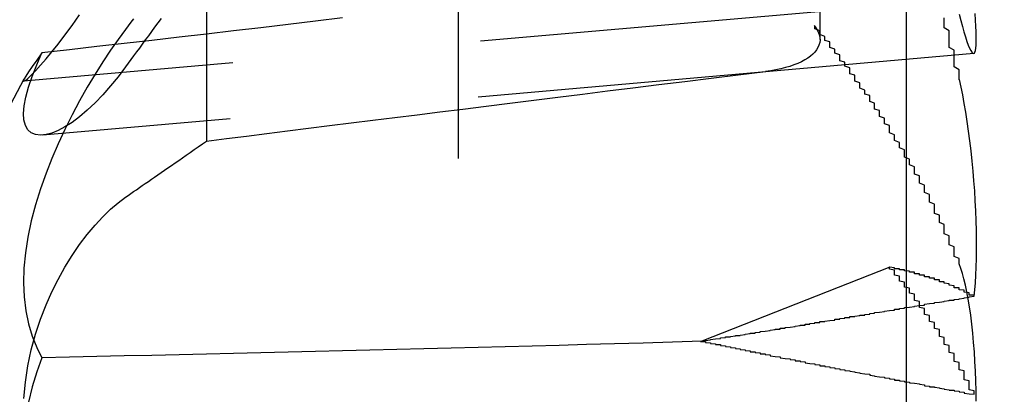
# Model space of a CAD drawing. Extents: x 2131 to 4677, y 337 to 1457.
# Drawn here: x 2354 to 2356, y 545 to 545 of the extents above; entities that cross this region are included whole.
import ezdxf

# ---------------------------------------------------------------- set-up
doc = ezdxf.new("R2010")
doc.units = 0
doc.header["$LTSCALE"] = 4
doc.linetypes.add('DASHED2', pattern=[0.375, 0.25, -0.125])
doc.layers.add('隠れ線', color=6, linetype='DASHED2')

msp = doc.modelspace()

# ---------------------------------------------------------------- linework, layer by layer
at = {"layer": '隠れ線'}
for p, q in [((2355.3034, 527.0016), (2355.3034, 554.4516)), ((2356.2034, 551.4516), (2356.2034, 527.4516)), ((2356.0302, 545.2405), (2356.0302, 545.9324)), ((2354.7974, 545.4072), (2354.7974, 545.0368)), ((2356.3442, 545.3245), (2354.4302, 545.1571)), ((2356.3391, 545.2123), (2354.4685, 545.0487)), ((2354.0534, 544.4516), (2354.4311, 545.1619)), ((2356.1707, 544.7835), (2355.7928, 544.6345))]:
    msp.add_line(p, q, dxfattribs=at)
for points in [[(2354.4666, 545.2142), (2354.4562, 545.1994), (2354.4471, 545.1864), (2354.4397, 545.1757), (2354.4343, 545.1673), (2354.4308, 545.1614), (2354.4295, 545.158), (2354.4303, 545.1571), (2354.4332, 545.1587), (2354.4381, 545.1627), (2354.445, 545.1692), (2354.4537, 545.1781), (2354.4637, 545.1891), (2354.4749, 545.2019), (2354.4866, 545.2159), (2354.4992, 545.2317), (2354.5128, 545.2495), (2354.5272, 545.269), (2354.5422, 545.2901)], [(2355.0707, 545.2841), (2355.0161, 545.2774), (2354.9614, 545.2708), (2354.9066, 545.2643), (2354.8518, 545.2579), (2354.797, 545.2515), (2354.742, 545.2452), (2354.6871, 545.2389), (2354.632, 545.2327), (2354.5769, 545.2265), (2354.5218, 545.2203), (2354.4666, 545.2142)], [(2356.3098, 545.2918), (2356.3131, 545.279), (2356.3163, 545.267), (2356.3195, 545.2559), (2356.3226, 545.2459), (2356.3255, 545.237), (2356.3282, 545.2295), (2356.3308, 545.2233), (2356.3332, 545.2185), (2356.3353, 545.2151), (2356.3373, 545.213), (2356.3389, 545.2123), (2356.3404, 545.213), (2356.3416, 545.215), (2356.3426, 545.2184), (2356.3434, 545.2232), (2356.3439, 545.2294), (2356.3442, 545.237), (2356.3442, 545.2459), (2356.3439, 545.2562), (2356.3434, 545.2675), (2356.3427, 545.2799), (2356.3417, 545.2931)], [(2354.7061, 545.2832), (2354.6995, 545.2741), (2354.693, 545.2653), (2354.6866, 545.2566), (2354.6804, 545.2481), (2354.6742, 545.2398), (2354.6682, 545.2316), (2354.6623, 545.2236), (2354.6565, 545.2157), (2354.6508, 545.2079), (2354.6452, 545.2003), (2354.6398, 545.1929), (2354.6344, 545.1855)], [(2354.6508, 545.2826), (2354.6452, 545.2753), (2354.6398, 545.2681), (2354.6344, 545.2611)], [(2356.0184, 545.2691), (2356.022, 545.2641), (2356.025, 545.259), (2356.0274, 545.2539), (2356.0291, 545.2488), (2356.03, 545.2438), (2356.0302, 545.2391), (2356.0295, 545.2344), (2356.0281, 545.2295), (2356.026, 545.2247), (2356.0233, 545.22), (2356.0199, 545.2156), (2356.016, 545.2114), (2356.0113, 545.2074), (2356.0058, 545.2035), (2355.9996, 545.1997), (2355.9927, 545.1961), (2355.9854, 545.1927), (2355.9777, 545.1896), (2355.9697, 545.1868), (2355.961, 545.1843), (2355.9515, 545.182), (2355.9415, 545.1799), (2355.9311, 545.1781), (2355.9205, 545.1766)], [(2354.6344, 545.2611), (2354.6194, 545.2409), (2354.6043, 545.2195), (2354.5889, 545.1962), (2354.5733, 545.1713), (2354.5577, 545.145), (2354.5422, 545.1176), (2354.5272, 545.0892), (2354.5128, 545.0601), (2354.4992, 545.0308), (2354.4866, 545.0016), (2354.4749, 544.9719), (2354.4637, 544.9408), (2354.4537, 544.9087), (2354.445, 544.8762), (2354.4381, 544.8438), (2354.4332, 544.8119), (2354.4303, 544.7811), (2354.4295, 544.7518), (2354.4308, 544.7235), (2354.4343, 544.6958), (2354.4397, 544.6693), (2354.4471, 544.6445), (2354.4562, 544.6218), (2354.4666, 544.6012)], [(2354.6344, 545.1855), (2354.6194, 545.1658), (2354.6043, 545.1474), (2354.5889, 545.1298), (2354.5733, 545.1135), (2354.5577, 545.0986), (2354.5422, 545.0854), (2354.5272, 545.0742), (2354.5128, 545.065), (2354.4992, 545.0578), (2354.4866, 545.0527), (2354.4749, 545.0496), (2354.4637, 545.0485), (2354.4537, 545.0497), (2354.445, 545.0533), (2354.4381, 545.0595), (2354.4332, 545.0682), (2354.4303, 545.0791), (2354.4295, 545.092), (2354.4308, 545.1073), (2354.4343, 545.125), (2354.4397, 545.1448), (2354.4471, 545.1665), (2354.4562, 545.1899), (2354.4666, 545.2142)], [(2354.7974, 545.0368), (2354.8373, 545.0418), (2354.8777, 545.0468), (2354.9186, 545.052), (2354.96, 545.0571), (2355.002, 545.0624), (2355.0446, 545.0677), (2355.0878, 545.0731), (2355.1315, 545.0786), (2355.1758, 545.0841), (2355.2207, 545.0897), (2355.2662, 545.0954), (2355.3124, 545.1011), (2355.3592, 545.1069), (2355.4067, 545.1128), (2355.4548, 545.1188), (2355.5036, 545.1249), (2355.5531, 545.131), (2355.6034, 545.1373), (2355.6543, 545.1436), (2355.706, 545.15), (2355.7585, 545.1565), (2355.8117, 545.1631), (2355.8657, 545.1698), (2355.9205, 545.1766)], [(2356.3098, 545.1601), (2356.3131, 545.1453), (2356.3163, 545.1293), (2356.3195, 545.1123), (2356.3226, 545.0945), (2356.3255, 545.0759), (2356.3282, 545.0566), (2356.3308, 545.0369), (2356.3332, 545.0168), (2356.3353, 544.9966), (2356.3373, 544.9764), (2356.3389, 544.9565), (2356.3404, 544.9368), (2356.3416, 544.9169), (2356.3426, 544.8968), (2356.3434, 544.8767), (2356.3439, 544.8569), (2356.3442, 544.8375), (2356.3442, 544.8187), (2356.3439, 544.8006), (2356.3434, 544.7833), (2356.3427, 544.767), (2356.3417, 544.7518), (2356.3405, 544.7378), (2356.339, 544.7247)], [(2354.6344, 544.9237), (2354.6398, 544.9274), (2354.6452, 544.9312), (2354.6508, 544.9351), (2354.6565, 544.939), (2354.6623, 544.9431), (2354.6682, 544.9472), (2354.6742, 544.9513), (2354.6804, 544.9556), (2354.6866, 544.9599), (2354.693, 544.9644), (2354.6995, 544.9689), (2354.7061, 544.9735), (2354.7129, 544.9782), (2354.7198, 544.983), (2354.7269, 544.9878), (2354.734, 544.9928), (2354.7414, 544.9979), (2354.7489, 545.0031), (2354.7565, 545.0084), (2354.7643, 545.0138), (2354.7723, 545.0194), (2354.7805, 545.0251), (2354.7889, 545.0308), (2354.7974, 545.0368)], [(2354.4303, 544.5195), (2354.4332, 544.5521), (2354.4381, 544.5849), (2354.445, 544.6173), (2354.4537, 544.6488), (2354.4637, 544.6789), (2354.4749, 544.7073), (2354.4866, 544.7336), (2354.4992, 544.7588), (2354.5128, 544.7832), (2354.5272, 544.8066), (2354.5422, 544.8286), (2354.5577, 544.8491), (2354.5733, 544.8678), (2354.5889, 544.8847), (2354.6043, 544.8996), (2354.6194, 544.9125), (2354.6344, 544.9237)], [(2356.3442, 544.5141), (2356.3439, 544.5346), (2356.3434, 544.5547), (2356.3426, 544.5743), (2356.3416, 544.5936), (2356.3404, 544.6129), (2356.3389, 544.6321), (2356.3371, 544.6509), (2356.3352, 544.6691), (2356.333, 544.6867), (2356.3306, 544.7034), (2356.328, 544.7191), (2356.3253, 544.7338), (2356.3224, 544.7474), (2356.3194, 544.7597), (2356.3164, 544.7708), (2356.3132, 544.7809), (2356.3098, 544.79)], [(2355.7928, 544.6345), (2355.7337, 544.6326), (2355.6751, 544.6309), (2355.6174, 544.6292), (2355.5608, 544.6276), (2355.5057, 544.6261), (2355.4515, 544.6246), (2355.3973, 544.6232), (2355.3431, 544.6218), (2355.2887, 544.6204), (2355.2343, 544.619), (2355.1798, 544.6176), (2355.1253, 544.6163), (2355.0707, 544.615), (2355.0161, 544.6136), (2354.9614, 544.6124), (2354.9066, 544.6111), (2354.8518, 544.6098), (2354.797, 544.6086), (2354.742, 544.6073), (2354.6871, 544.6061), (2354.632, 544.6049), (2354.5769, 544.6037), (2354.5218, 544.6024), (2354.4666, 544.6012)], [(2354.4666, 544.6012), (2354.4562, 544.573), (2354.4471, 544.5431), (2354.4397, 544.512)]]:
    msp.add_lwpolyline(points, dxfattribs=at)
for points in [[(2356.31, 545.16, 0), (2356.31, 545.167, 0), (2356.31, 545.173, 0), (2356.31, 545.18, 0), (2356.3, 545.186, 0), (2356.3, 545.193, 0), (2356.3, 545.199, 0), (2356.3, 545.206, 0), (2356.3, 545.212, 0), (2356.3, 545.219, 0), (2356.29, 545.225, 0), (2356.29, 545.232, 0), (2356.29, 545.238, 0), (2356.29, 545.245, 0), (2356.29, 545.251, 0), (2356.29, 545.258, 0), (2356.28, 545.264, 0), (2356.28, 545.271, 0), (2356.28, 545.277, 0), (2356.28, 545.284, 0)], [(2356.31, 544.79, 0), (2356.31, 544.794, 0), (2356.31, 544.798, 0), (2356.31, 544.801, 0), (2356.3, 544.805, 0), (2356.3, 544.809, 0), (2356.3, 544.813, 0), (2356.3, 544.816, 0), (2356.3, 544.82, 0), (2356.3, 544.824, 0), (2356.29, 544.828, 0), (2356.29, 544.831, 0), (2356.29, 544.835, 0), (2356.29, 544.839, 0), (2356.29, 544.843, 0), (2356.29, 544.846, 0), (2356.28, 544.85, 0), (2356.28, 544.854, 0), (2356.28, 544.858, 0), (2356.28, 544.861, 0), (2356.28, 544.865, 0), (2356.28, 544.869, 0), (2356.27, 544.873, 0), (2356.27, 544.876, 0), (2356.27, 544.88, 0), (2356.27, 544.884, 0), (2356.27, 544.888, 0), (2356.26, 544.891, 0), (2356.26, 544.895, 0), (2356.26, 544.899, 0), (2356.26, 544.903, 0), (2356.26, 544.906, 0), (2356.26, 544.91, 0), (2356.25, 544.914, 0), (2356.25, 544.918, 0), (2356.25, 544.921, 0), (2356.25, 544.925, 0), (2356.25, 544.929, 0), (2356.24, 544.933, 0), (2356.24, 544.936, 0), (2356.24, 544.94, 0), (2356.24, 544.944, 0), (2356.24, 544.948, 0), (2356.23, 544.952, 0), (2356.23, 544.955, 0), (2356.23, 544.959, 0), (2356.23, 544.963, 0), (2356.23, 544.967, 0), (2356.22, 544.97, 0), (2356.22, 544.974, 0), (2356.22, 544.978, 0), (2356.22, 544.982, 0), (2356.22, 544.985, 0), (2356.21, 544.989, 0), (2356.21, 544.993, 0), (2356.21, 544.997, 0), (2356.21, 545, 0), (2356.2, 545.004, 0), (2356.2, 545.008, 0), (2356.2, 545.012, 0), (2356.2, 545.015, 0), (2356.2, 545.019, 0), (2356.19, 545.023, 0), (2356.19, 545.027, 0), (2356.19, 545.03, 0), (2356.19, 545.034, 0), (2356.18, 545.038, 0), (2356.18, 545.042, 0), (2356.18, 545.045, 0), (2356.18, 545.049, 0), (2356.17, 545.053, 0), (2356.17, 545.056, 0), (2356.17, 545.06, 0), (2356.17, 545.064, 0), (2356.17, 545.068, 0), (2356.16, 545.071, 0), (2356.16, 545.075, 0), (2356.16, 545.079, 0), (2356.16, 545.083, 0), (2356.15, 545.086, 0), (2356.15, 545.09, 0), (2356.15, 545.094, 0), (2356.15, 545.098, 0), (2356.14, 545.101, 0), (2356.14, 545.105, 0), (2356.14, 545.109, 0), (2356.14, 545.113, 0), (2356.13, 545.116, 0), (2356.13, 545.12, 0), (2356.13, 545.124, 0), (2356.13, 545.128, 0), (2356.12, 545.131, 0), (2356.12, 545.135, 0), (2356.12, 545.139, 0), (2356.11, 545.143, 0), (2356.11, 545.146, 0), (2356.11, 545.15, 0), (2356.11, 545.154, 0), (2356.1, 545.157, 0), (2356.1, 545.161, 0), (2356.1, 545.165, 0), (2356.1, 545.169, 0), (2356.09, 545.172, 0), (2356.09, 545.176, 0), (2356.09, 545.18, 0), (2356.09, 545.184, 0), (2356.08, 545.187, 0), (2356.08, 545.191, 0), (2356.08, 545.195, 0), (2356.07, 545.198, 0), (2356.07, 545.202, 0), (2356.07, 545.206, 0), (2356.07, 545.21, 0), (2356.06, 545.213, 0), (2356.06, 545.217, 0), (2356.06, 545.221, 0), (2356.05, 545.225, 0), (2356.05, 545.228, 0), (2356.05, 545.232, 0), (2356.05, 545.236, 0), (2356.04, 545.239, 0), (2356.04, 545.243, 0), (2356.04, 545.247, 0), (2356.03, 545.251, 0), (2356.03, 545.254, 0), (2356.03, 545.258, 0), (2356.02, 545.262, 0), (2356.02, 545.265, 0), (2356.02, 545.269, 0)], [(2356.34, 544.725, 0), (2356.34, 544.725, 0), (2356.34, 544.726, 0), (2356.34, 544.726, 0), (2356.34, 544.727, 0), (2356.33, 544.727, 0), (2356.33, 544.728, 0), (2356.33, 544.728, 0), (2356.33, 544.729, 0), (2356.33, 544.73, 0), (2356.33, 544.73, 0), (2356.33, 544.731, 0), (2356.33, 544.731, 0), (2356.33, 544.732, 0), (2356.33, 544.732, 0), (2356.32, 544.733, 0), (2356.32, 544.733, 0), (2356.32, 544.734, 0), (2356.32, 544.734, 0), (2356.32, 544.735, 0), (2356.32, 544.735, 0), (2356.32, 544.736, 0), (2356.32, 544.736, 0), (2356.32, 544.737, 0), (2356.32, 544.737, 0), (2356.31, 544.738, 0), (2356.31, 544.738, 0), (2356.31, 544.739, 0), (2356.31, 544.739, 0), (2356.31, 544.74, 0), (2356.31, 544.74, 0), (2356.31, 544.741, 0), (2356.31, 544.741, 0), (2356.31, 544.742, 0), (2356.3, 544.742, 0), (2356.3, 544.743, 0), (2356.3, 544.743, 0), (2356.3, 544.744, 0), (2356.3, 544.744, 0), (2356.3, 544.745, 0), (2356.3, 544.745, 0), (2356.3, 544.746, 0), (2356.3, 544.746, 0), (2356.29, 544.747, 0), (2356.29, 544.747, 0), (2356.29, 544.748, 0), (2356.29, 544.748, 0), (2356.29, 544.749, 0), (2356.29, 544.749, 0), (2356.29, 544.75, 0), (2356.29, 544.75, 0), (2356.28, 544.751, 0), (2356.28, 544.751, 0), (2356.28, 544.752, 0), (2356.28, 544.752, 0), (2356.28, 544.753, 0), (2356.28, 544.753, 0), (2356.28, 544.753, 0), (2356.28, 544.754, 0), (2356.27, 544.754, 0), (2356.27, 544.755, 0), (2356.27, 544.755, 0), (2356.27, 544.756, 0), (2356.27, 544.756, 0), (2356.27, 544.757, 0), (2356.27, 544.757, 0), (2356.27, 544.758, 0), (2356.26, 544.758, 0), (2356.26, 544.759, 0), (2356.26, 544.759, 0), (2356.26, 544.759, 0), (2356.26, 544.76, 0), (2356.26, 544.76, 0), (2356.26, 544.761, 0), (2356.25, 544.761, 0), (2356.25, 544.762, 0), (2356.25, 544.762, 0), (2356.25, 544.763, 0), (2356.25, 544.763, 0), (2356.25, 544.763, 0), (2356.25, 544.764, 0), (2356.24, 544.764, 0), (2356.24, 544.765, 0), (2356.24, 544.765, 0), (2356.24, 544.766, 0), (2356.24, 544.766, 0), (2356.24, 544.767, 0), (2356.24, 544.767, 0), (2356.23, 544.767, 0), (2356.23, 544.768, 0), (2356.23, 544.768, 0), (2356.23, 544.769, 0), (2356.23, 544.769, 0), (2356.23, 544.769, 0), (2356.23, 544.77, 0), (2356.22, 544.77, 0), (2356.22, 544.771, 0), (2356.22, 544.771, 0), (2356.22, 544.772, 0), (2356.22, 544.772, 0), (2356.22, 544.772, 0), (2356.22, 544.773, 0), (2356.21, 544.773, 0), (2356.21, 544.774, 0), (2356.21, 544.774, 0), (2356.21, 544.774, 0), (2356.21, 544.775, 0), (2356.21, 544.775, 0), (2356.2, 544.776, 0), (2356.2, 544.776, 0), (2356.2, 544.776, 0), (2356.2, 544.777, 0), (2356.2, 544.777, 0), (2356.2, 544.778, 0), (2356.19, 544.778, 0), (2356.19, 544.778, 0), (2356.19, 544.779, 0), (2356.19, 544.779, 0), (2356.19, 544.78, 0), (2356.19, 544.78, 0), (2356.18, 544.78, 0), (2356.18, 544.781, 0), (2356.18, 544.781, 0), (2356.18, 544.782, 0), (2356.18, 544.782, 0), (2356.18, 544.782, 0), (2356.17, 544.783, 0), (2356.17, 544.783, 0), (2356.17, 544.783, 0)], [(2356.34, 544.528, 0), (2356.34, 544.53, 0), (2356.34, 544.532, 0), (2356.34, 544.534, 0), (2356.34, 544.535, 0), (2356.33, 544.537, 0), (2356.33, 544.539, 0), (2356.33, 544.541, 0), (2356.33, 544.543, 0), (2356.33, 544.545, 0), (2356.33, 544.547, 0), (2356.33, 544.549, 0), (2356.33, 544.551, 0), (2356.33, 544.553, 0), (2356.33, 544.555, 0), (2356.32, 544.557, 0), (2356.32, 544.559, 0), (2356.32, 544.561, 0), (2356.32, 544.563, 0), (2356.32, 544.565, 0), (2356.32, 544.567, 0), (2356.32, 544.569, 0), (2356.32, 544.571, 0), (2356.32, 544.573, 0), (2356.32, 544.575, 0), (2356.31, 544.577, 0), (2356.31, 544.579, 0), (2356.31, 544.581, 0), (2356.31, 544.583, 0), (2356.31, 544.585, 0), (2356.31, 544.587, 0), (2356.31, 544.589, 0), (2356.31, 544.59, 0), (2356.31, 544.592, 0), (2356.3, 544.594, 0), (2356.3, 544.596, 0), (2356.3, 544.598, 0), (2356.3, 544.6, 0), (2356.3, 544.602, 0), (2356.3, 544.604, 0), (2356.3, 544.606, 0), (2356.3, 544.608, 0), (2356.3, 544.61, 0), (2356.29, 544.612, 0), (2356.29, 544.614, 0), (2356.29, 544.616, 0), (2356.29, 544.618, 0), (2356.29, 544.62, 0), (2356.29, 544.622, 0), (2356.29, 544.624, 0), (2356.29, 544.626, 0), (2356.28, 544.628, 0), (2356.28, 544.63, 0), (2356.28, 544.632, 0), (2356.28, 544.634, 0), (2356.28, 544.636, 0), (2356.28, 544.638, 0), (2356.28, 544.64, 0), (2356.28, 544.642, 0), (2356.27, 544.644, 0), (2356.27, 544.646, 0), (2356.27, 544.648, 0), (2356.27, 544.65, 0), (2356.27, 544.652, 0), (2356.27, 544.654, 0), (2356.27, 544.656, 0), (2356.27, 544.658, 0), (2356.26, 544.66, 0), (2356.26, 544.662, 0), (2356.26, 544.664, 0), (2356.26, 544.666, 0), (2356.26, 544.668, 0), (2356.26, 544.67, 0), (2356.26, 544.672, 0), (2356.25, 544.674, 0), (2356.25, 544.676, 0), (2356.25, 544.678, 0), (2356.25, 544.68, 0), (2356.25, 544.682, 0), (2356.25, 544.684, 0), (2356.25, 544.686, 0), (2356.24, 544.688, 0), (2356.24, 544.69, 0), (2356.24, 544.692, 0), (2356.24, 544.694, 0), (2356.24, 544.696, 0), (2356.24, 544.698, 0), (2356.24, 544.7, 0), (2356.23, 544.702, 0), (2356.23, 544.704, 0), (2356.23, 544.706, 0), (2356.23, 544.708, 0), (2356.23, 544.71, 0), (2356.23, 544.712, 0), (2356.23, 544.714, 0), (2356.22, 544.716, 0), (2356.22, 544.718, 0), (2356.22, 544.72, 0), (2356.22, 544.723, 0), (2356.22, 544.725, 0), (2356.22, 544.727, 0), (2356.22, 544.729, 0), (2356.21, 544.731, 0), (2356.21, 544.733, 0), (2356.21, 544.735, 0), (2356.21, 544.737, 0), (2356.21, 544.739, 0), (2356.21, 544.741, 0), (2356.2, 544.743, 0), (2356.2, 544.745, 0), (2356.2, 544.747, 0), (2356.2, 544.749, 0), (2356.2, 544.751, 0), (2356.2, 544.753, 0), (2356.19, 544.755, 0), (2356.19, 544.757, 0), (2356.19, 544.759, 0), (2356.19, 544.761, 0), (2356.19, 544.763, 0), (2356.19, 544.765, 0), (2356.18, 544.767, 0), (2356.18, 544.769, 0), (2356.18, 544.771, 0), (2356.18, 544.773, 0), (2356.18, 544.775, 0), (2356.18, 544.777, 0), (2356.17, 544.779, 0), (2356.17, 544.781, 0), (2356.17, 544.783, 0)], [(2355.79, 544.634, 0), (2355.8, 544.635, 0), (2355.8, 544.636, 0), (2355.8, 544.636, 0), (2355.81, 544.637, 0), (2355.81, 544.637, 0), (2355.81, 544.638, 0), (2355.82, 544.639, 0), (2355.82, 544.639, 0), (2355.83, 544.64, 0), (2355.83, 544.64, 0), (2355.83, 544.641, 0), (2355.84, 544.642, 0), (2355.84, 544.642, 0), (2355.84, 544.643, 0), (2355.85, 544.643, 0), (2355.85, 544.644, 0), (2355.86, 544.645, 0), (2355.86, 544.645, 0), (2355.86, 544.646, 0), (2355.87, 544.646, 0), (2355.87, 544.647, 0), (2355.88, 544.648, 0), (2355.88, 544.648, 0), (2355.88, 544.649, 0), (2355.89, 544.65, 0), (2355.89, 544.65, 0), (2355.89, 544.651, 0), (2355.9, 544.651, 0), (2355.9, 544.652, 0), (2355.91, 544.653, 0), (2355.91, 544.653, 0), (2355.91, 544.654, 0), (2355.92, 544.655, 0), (2355.92, 544.655, 0), (2355.93, 544.656, 0), (2355.93, 544.657, 0), (2355.93, 544.657, 0), (2355.94, 544.658, 0), (2355.94, 544.659, 0), (2355.95, 544.659, 0), (2355.95, 544.66, 0), (2355.95, 544.661, 0), (2355.96, 544.661, 0), (2355.96, 544.662, 0), (2355.97, 544.663, 0), (2355.97, 544.663, 0), (2355.98, 544.664, 0), (2355.98, 544.665, 0), (2355.98, 544.665, 0), (2355.99, 544.666, 0), (2355.99, 544.667, 0), (2356, 544.667, 0), (2356, 544.668, 0), (2356, 544.669, 0), (2356.01, 544.669, 0), (2356.01, 544.67, 0), (2356.02, 544.671, 0), (2356.02, 544.672, 0), (2356.03, 544.672, 0), (2356.03, 544.673, 0), (2356.03, 544.674, 0), (2356.04, 544.674, 0), (2356.04, 544.675, 0), (2356.05, 544.676, 0), (2356.05, 544.676, 0), (2356.06, 544.677, 0), (2356.06, 544.678, 0), (2356.06, 544.679, 0), (2356.07, 544.679, 0), (2356.07, 544.68, 0), (2356.08, 544.681, 0), (2356.08, 544.682, 0), (2356.09, 544.682, 0), (2356.09, 544.683, 0), (2356.09, 544.684, 0), (2356.1, 544.684, 0), (2356.1, 544.685, 0), (2356.11, 544.686, 0), (2356.11, 544.687, 0), (2356.12, 544.687, 0), (2356.12, 544.688, 0), (2356.13, 544.689, 0), (2356.13, 544.69, 0), (2356.13, 544.69, 0), (2356.14, 544.691, 0), (2356.14, 544.692, 0), (2356.15, 544.693, 0), (2356.15, 544.693, 0), (2356.16, 544.694, 0), (2356.16, 544.695, 0), (2356.17, 544.696, 0), (2356.17, 544.696, 0), (2356.18, 544.697, 0), (2356.18, 544.698, 0), (2356.18, 544.699, 0), (2356.19, 544.699, 0), (2356.19, 544.7, 0), (2356.2, 544.701, 0), (2356.2, 544.702, 0), (2356.21, 544.703, 0), (2356.21, 544.703, 0), (2356.22, 544.704, 0), (2356.22, 544.705, 0), (2356.23, 544.706, 0), (2356.23, 544.706, 0), (2356.24, 544.707, 0), (2356.24, 544.708, 0), (2356.24, 544.709, 0), (2356.25, 544.71, 0), (2356.25, 544.71, 0), (2356.26, 544.711, 0), (2356.26, 544.712, 0), (2356.27, 544.713, 0), (2356.27, 544.713, 0), (2356.28, 544.714, 0), (2356.28, 544.715, 0), (2356.29, 544.716, 0), (2356.29, 544.717, 0), (2356.3, 544.717, 0), (2356.3, 544.718, 0), (2356.31, 544.719, 0), (2356.31, 544.72, 0), (2356.32, 544.721, 0), (2356.32, 544.721, 0), (2356.32, 544.722, 0), (2356.33, 544.723, 0), (2356.33, 544.724, 0), (2356.34, 544.725, 0)], [(2355.79, 544.634, 0), (2355.8, 544.634, 0), (2355.8, 544.633, 0), (2355.8, 544.632, 0), (2355.81, 544.631, 0), (2355.81, 544.631, 0), (2355.81, 544.63, 0), (2355.82, 544.629, 0), (2355.82, 544.628, 0), (2355.83, 544.628, 0), (2355.83, 544.627, 0), (2355.83, 544.626, 0), (2355.84, 544.625, 0), (2355.84, 544.624, 0), (2355.84, 544.624, 0), (2355.85, 544.623, 0), (2355.85, 544.622, 0), (2355.86, 544.621, 0), (2355.86, 544.621, 0), (2355.86, 544.62, 0), (2355.87, 544.619, 0), (2355.87, 544.618, 0), (2355.88, 544.617, 0), (2355.88, 544.617, 0), (2355.88, 544.616, 0), (2355.89, 544.615, 0), (2355.89, 544.614, 0), (2355.89, 544.613, 0), (2355.9, 544.613, 0), (2355.9, 544.612, 0), (2355.91, 544.611, 0), (2355.91, 544.61, 0), (2355.91, 544.609, 0), (2355.92, 544.609, 0), (2355.92, 544.608, 0), (2355.93, 544.607, 0), (2355.93, 544.606, 0), (2355.93, 544.605, 0), (2355.94, 544.604, 0), (2355.94, 544.604, 0), (2355.95, 544.603, 0), (2355.95, 544.602, 0), (2355.95, 544.601, 0), (2355.96, 544.6, 0), (2355.96, 544.6, 0), (2355.97, 544.599, 0), (2355.97, 544.598, 0), (2355.98, 544.597, 0), (2355.98, 544.596, 0), (2355.98, 544.595, 0), (2355.99, 544.595, 0), (2355.99, 544.594, 0), (2356, 544.593, 0), (2356, 544.592, 0), (2356, 544.591, 0), (2356.01, 544.59, 0), (2356.01, 544.59, 0), (2356.02, 544.589, 0), (2356.02, 544.588, 0), (2356.03, 544.587, 0), (2356.03, 544.586, 0), (2356.03, 544.585, 0), (2356.04, 544.585, 0), (2356.04, 544.584, 0), (2356.05, 544.583, 0), (2356.05, 544.582, 0), (2356.06, 544.581, 0), (2356.06, 544.58, 0), (2356.06, 544.58, 0), (2356.07, 544.579, 0), (2356.07, 544.578, 0), (2356.08, 544.577, 0), (2356.08, 544.576, 0), (2356.09, 544.575, 0), (2356.09, 544.575, 0), (2356.09, 544.574, 0), (2356.1, 544.573, 0), (2356.1, 544.572, 0), (2356.11, 544.571, 0), (2356.11, 544.57, 0), (2356.12, 544.569, 0), (2356.12, 544.569, 0), (2356.13, 544.568, 0), (2356.13, 544.567, 0), (2356.13, 544.566, 0), (2356.14, 544.565, 0), (2356.14, 544.564, 0), (2356.15, 544.563, 0), (2356.15, 544.563, 0), (2356.16, 544.562, 0), (2356.16, 544.561, 0), (2356.17, 544.56, 0), (2356.17, 544.559, 0), (2356.18, 544.558, 0), (2356.18, 544.557, 0), (2356.18, 544.556, 0), (2356.19, 544.556, 0), (2356.19, 544.555, 0), (2356.2, 544.554, 0), (2356.2, 544.553, 0), (2356.21, 544.552, 0), (2356.21, 544.551, 0), (2356.22, 544.55, 0), (2356.22, 544.55, 0), (2356.23, 544.549, 0), (2356.23, 544.548, 0), (2356.24, 544.547, 0), (2356.24, 544.546, 0), (2356.24, 544.545, 0), (2356.25, 544.544, 0), (2356.25, 544.543, 0), (2356.26, 544.543, 0), (2356.26, 544.542, 0), (2356.27, 544.541, 0), (2356.27, 544.54, 0), (2356.28, 544.539, 0), (2356.28, 544.538, 0), (2356.29, 544.537, 0), (2356.29, 544.536, 0), (2356.3, 544.536, 0), (2356.3, 544.535, 0), (2356.31, 544.534, 0), (2356.31, 544.533, 0), (2356.32, 544.532, 0), (2356.32, 544.531, 0), (2356.32, 544.53, 0), (2356.33, 544.529, 0), (2356.33, 544.529, 0), (2356.34, 544.528, 0)]]:
    msp.add_polyline3d(points, dxfattribs=at)
msp.add_arc((2356.2034, 540.4516), 10.2, 0, 90, dxfattribs=at)

doc.saveas('drawing.dxf')
